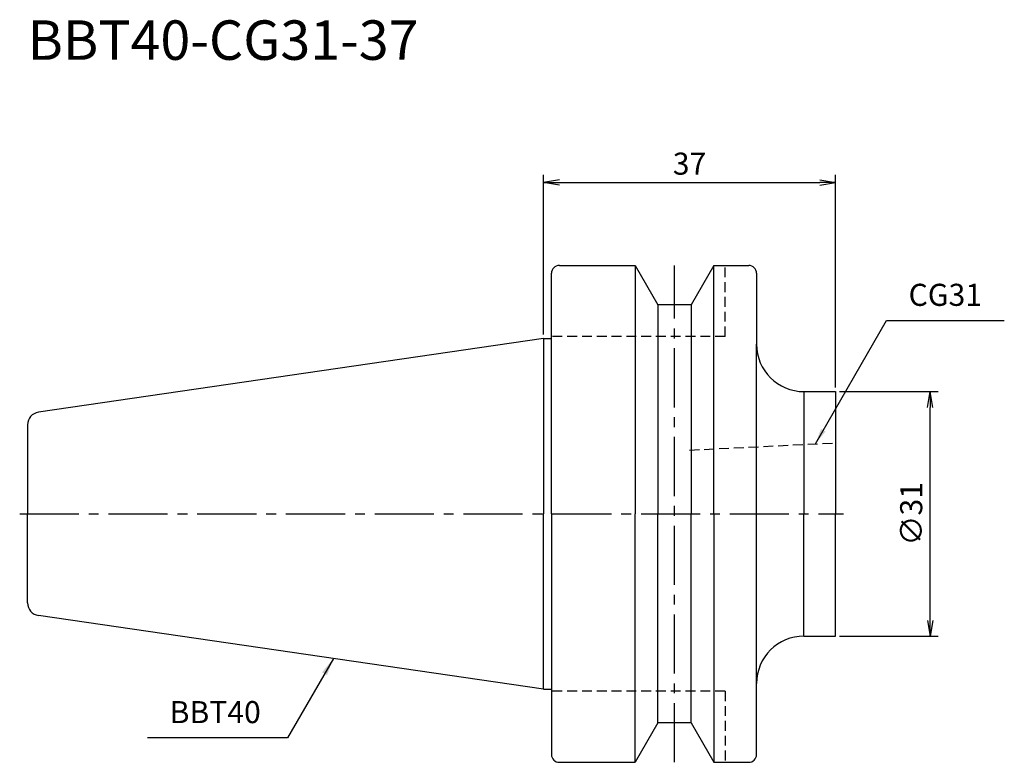
# Model space of a CAD drawing. Extents: x -66 to 58, y -32 to 63.
import ezdxf
from ezdxf.enums import TextEntityAlignment as Align

# ---------------------------------------------------------------- set-up
doc = ezdxf.new("R2010")
doc.units = 0
doc.header["$LTSCALE"] = 10
doc.header["$PDMODE"] = 1
doc.header["$PDSIZE"] = -5
doc.linetypes.add('CENTER2', pattern=[1.125, 0.75, -0.125, 0.125, -0.125])
doc.linetypes.add('HIDDEN2', pattern=[0.1875, 0.125, -0.0625])
doc.layers.get('0').update_dxf_attribs({"linetype": 'CONTINUOUS'})
doc.layers.get('DEFPOINTS').update_dxf_attribs({"linetype": 'CONTINUOUS'})
for name, color, linetype in [('240', 4, 'CONTINUOUS'), ('241', 211, 'CONTINUOUS'), ('245', 2, 'CENTER2'), ('250', 3, 'CONTINUOUS')]:
    doc.layers.add(name, color=color, linetype=linetype)
doc.styles.get("Standard").update_dxf_attribs({"font": 'romans.shx', "bigfont": 'BIGFONT.SHX'})
doc.styles.add('YOKO', font='romans.shx', dxfattribs={"bigfont": 'extfont.shx'})
doc.dimstyles.new('BIGT', dxfattribs={"dimtxt": 2.8, "dimasz": 2.23, "dimexe": 1, "dimexo": 0.5, "dimgap": 1, "dimtad": 3, "dimdec": 3, "dimtxsty": 'STANDARD', "dimblk1": 'OPEN', "dimblk2": 'OPEN', "dimsah": 1, "dimcen": 0, "dimclrd": 256, "dimclre": 256, "dimclrt": 40, "dimazin": 3, "dimtfac": 1, "dimtdec": 3, "dimtix": 1, "dimtmove": 0, "dimatfit": 3, "dimtolj": 1})

# ---------------------------------------------------------------- blocks, each defined once
blk = doc.blocks.new('_OPEN')
at = {"color": 0, "linetype": 'BYBLOCK'}
for p, q in [((-1, 0.167), (0, 0)), ((-1, -0.167), (0, 0)), ((0, 0), (-1, 0))]:
    blk.add_line(p, q, dxfattribs=at)
blk = doc.blocks.new('*D4')
at = {"layer": '250', "linetype": 'CONTINUOUS'}
for p, q in [((0, 22.725), (0, 43)), ((37, 16), (37, 43)), ((2, 42), (35, 42))]:
    blk.add_line(p, q, dxfattribs=at)
at = {"layer": 'DEFPOINTS', "color": 0, "linetype": 'CONTINUOUS'}
for p in [(37, 42), (0, 22.225), (37, 15.5)]:
    blk.add_point(p, dxfattribs=at)
at = {"layer": '250', "linetype": 'CONTINUOUS', "xscale": 2, "yscale": 2, "zscale": 2, "rotation": 180}
blk.add_blockref('_OPEN', (0, 42), dxfattribs=at)
at = {"layer": '250', "linetype": 'CONTINUOUS', "xscale": 2, "yscale": 2, "zscale": 2}
blk.add_blockref('_OPEN', (37, 42), dxfattribs=at)
at = {"layer": '250', "color": 40, "linetype": 'CONTINUOUS', "insert": (18.5, 44.4), "char_height": 2.8, "attachment_point": 5}
blk.add_mtext('\\A1;37', dxfattribs=at)
blk = doc.blocks.new('*D5')
at = {"layer": '250', "linetype": 'CONTINUOUS'}
for p, q in [((37.5, 15.5), (50, 15.5)), ((49, -13.5), (49, 13.5)), ((37.5, -15.5), (50, -15.5))]:
    blk.add_line(p, q, dxfattribs=at)
at = {"layer": 'DEFPOINTS', "color": 0, "linetype": 'CONTINUOUS'}
for p in [(37, 15.5), (49, 15.5), (37, -15.5)]:
    blk.add_point(p, dxfattribs=at)
at = {"layer": '250', "linetype": 'CONTINUOUS', "xscale": 2, "yscale": 2, "zscale": 2}
for p, rotation in [((49, 15.5), 90), ((49, -15.5), 270)]:
    blk.add_blockref('_OPEN', p, dxfattribs=dict(at, rotation=rotation))
at = {"layer": '250', "color": 40, "linetype": 'CONTINUOUS', "insert": (46.6, 0), "char_height": 2.8, "attachment_point": 5, "rotation": 90}
blk.add_mtext('\\A1;{\\H2.8;∅}31', dxfattribs=at)
blk = doc.blocks.new('1')
at = {"layer": '240', "linetype": 'CONTINUOUS'}
for p, q in [((2, 31.5), (11.6, 31.5)), ((11.6, 31.5), (14.49, 26.5)), ((21.6, 31.5), (18.71, 26.5)), ((21.6, 31.5), (26, 31.5)), ((1, 22.23), (1, 30.5)), ((27, 30.5), (27, 21.5)), ((18.71, 26.5), (14.49, 26.5)), ((0, 22.23), (-64.03, 12.89)), ((37, 15.5), (37, 0)), ((-65.4, 11.3), (-65.4, 0)), ((-65.4, -11.3), (-65.4, 0)), ((37, -15.5), (37, 0)), ((0, -22.23), (-64.03, -12.89)), ((1, -22.23), (1, -30.5)), ((27, -30.5), (27, -21.5)), ((14.49, -26.5), (11.6, -31.5)), ((18.71, -26.5), (14.49, -26.5)), ((18.71, -26.5), (21.6, -31.5)), ((2, -31.5), (11.6, -31.5)), ((21.6, -31.5), (26, -31.5))]:
    blk.add_line(p, q, dxfattribs=at)
at = {"layer": '240'}
for p, q in [((0, 22.23), (1, 22.23)), ((33, 15.5), (37, 15.5)), ((33, -15.5), (37, -15.5)), ((0, -22.23), (1, -22.23))]:
    blk.add_line(p, q, dxfattribs=at)
at = {"layer": '240', "linetype": 'CONTINUOUS'}
for centre, radius, start, end in [((2, 30.5), 1, 90, 180), ((26, 30.5), 1, 0, 90), ((-63.8, 11.3), 1.6, 98.2971, 180), ((-63.8, -11.3), 1.6, 180, 261.7029), ((2, -30.5), 1, 180, 270), ((26, -30.5), 1, 270, 0)]:
    blk.add_arc(centre, radius, start, end, dxfattribs=at)
at = {"layer": '240'}
for centre, start, end in [((33, 21.5), 180, 270), ((33, -21.5), 90, 180)]:
    blk.add_arc(centre, 6, start, end, dxfattribs=at)
at = {"layer": '241', "linetype": 'CONTINUOUS'}
for p, q in [((11.6, 31.5), (11.6, 0)), ((21.6, 0), (21.6, 31.5)), ((14.49, 26.5), (14.49, 0)), ((18.71, 26.5), (18.71, 0)), ((0, 22.23), (0, 0)), ((27, 0), (27, 21.5)), ((0, -22.23), (0, 0)), ((11.6, -31.5), (11.6, 0)), ((14.49, -26.5), (14.49, 0)), ((18.71, -26.5), (18.71, 0)), ((21.6, 0), (21.6, -31.5)), ((27, -21.5), (27, 0))]:
    blk.add_line(p, q, dxfattribs=at)
at = {"layer": '241', "linetype": 'HIDDEN2'}
for p, q in [((23, 22.5), (23, 31.5)), ((23, 22.5), (1, 22.5)), ((18.5, 8.08), (37, 9)), ((23, -22.5), (1, -22.5)), ((23, -22.5), (23, -31.5))]:
    blk.add_line(p, q, dxfattribs=at)
at = {"layer": '241'}
for p, q in [((1, 0), (1, 22.23)), ((33, 15.5), (33, 0)), ((1, 0), (1, -22.23)), ((33, -15.5), (33, 0))]:
    blk.add_line(p, q, dxfattribs=at)
at = {"layer": '245', "linetype": 'CENTER2'}
for p, q in [((16.6, -31.5), (16.6, 31.5)), ((-66.4, 0), (38, 0))]:
    blk.add_line(p, q, dxfattribs=at)

msp = doc.modelspace()

# ---------------------------------------------------------------- linework, layer by layer
at = {"layer": '250', "linetype": 'CONTINUOUS'}
for p, q in [((43.4639, 24.4927), (58.3973, 24.4927)), ((-32.4584, -28.4095), (-50.1917, -28.4095))]:
    msp.add_line(p, q, dxfattribs=at)

# ---------------------------------------------------------------- block references
at = {"layer": '245'}
msp.add_blockref('1', (0, 0), dxfattribs=at)

# ---------------------------------------------------------------- texts
at = {"layer": '241', "style": 'YOKO'}
msp.add_text('BBT40-CG31-37', height=5, dxfattribs=at).set_placement((-65.4, 56), align=Align.BOTTOM_LEFT)
at = {"layer": '250', "color": 40, "linetype": 'CONTINUOUS', "char_height": 2.8, "attachment_point": 7, "style": 'YOKO'}
for s, insert in [('CG31', (46.2639, 25.4927)), ('BBT40', (-47.3917, -27.4095))]:
    msp.add_mtext(s, dxfattribs=dict(at, insert=insert))

# ---------------------------------------------------------------- dimensions: what is measured, and where the dimension line sits
at = {"layer": '250', "linetype": 'CONTINUOUS'}
dim = msp.add_linear_dim(base=(37, 42), p1=(0, 22.225), p2=(37, 15.5), dimstyle='BIGT', override={"dimasz": 2}, dxfattribs=at)
dim.commit()
dim.dimension.update_dxf_attribs({"geometry": '*D4', "text_midpoint": (18.5, 44.4)})
dim = msp.add_linear_dim(base=(49, 15.5), p1=(37, -15.5), p2=(37, 15.5), angle=90, text='{\\H2.8;∅}<>', dimstyle='BIGT', override={"dimasz": 2}, dxfattribs=at)
dim.commit()
dim.dimension.update_dxf_attribs({"geometry": '*D5', "text_midpoint": (49, 0), "dimtype": 160})

# ---------------------------------------------------------------- leaders
msp.add_leader([(34.4456, 8.8725), (43.4639, 24.4927)], dimstyle='BIGT', override={"dimtxt": 4, "dimasz": 2, "dimexe": 2, "dimexo": 2, "dimadec": 3, "dimazin": 2, "dimlwd": -1, "dimlwe": -1}, dxfattribs=at)
msp.add_leader([(-26.6444, -18.3394), (-32.4584, -28.4095)], dimstyle='BIGT', dxfattribs=at)

doc.saveas('drawing.dxf')
